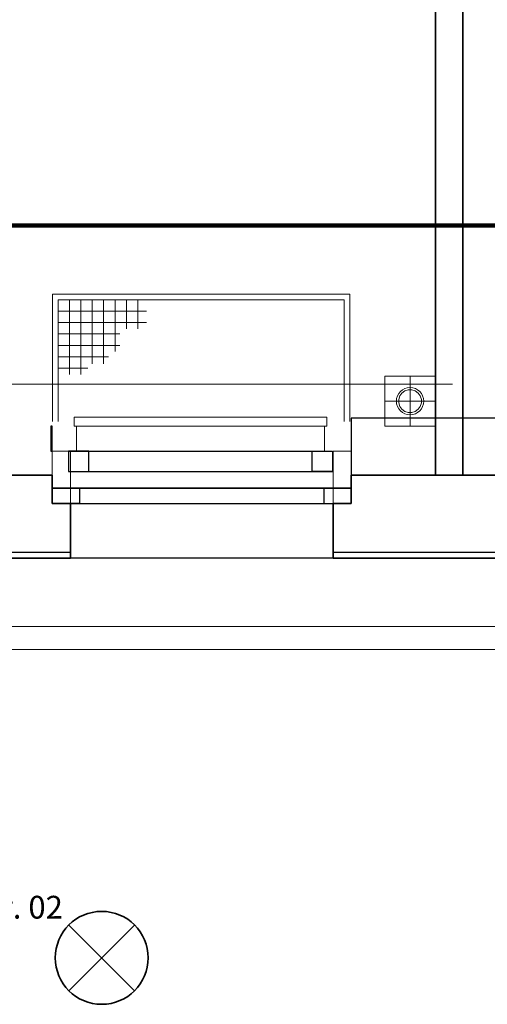
# Model space of a CAD drawing. Units: millimetres. Extents: x -453927 to -329233, y 445946 to 523546.
# Drawn here: x -394220 to -392166, y 462333 to 466656 of the extents above; entities that cross this region are included whole.
import ezdxf
from ezdxf.lldxf.tags import DXFTag

# ---------------------------------------------------------------- set-up
doc = ezdxf.new("R2010")
doc.units = ezdxf.units.MM
doc.header["$LTSCALE"] = 50
doc.linetypes.add('XREF-ARC_100_EG_V7_AF$0$AUSGEZOGEN', pattern=[0])
doc.layers.get('0').update_dxf_attribs({"lineweight": 35})
for name, color, linetype, lineweight, true_color in [('2D-NovaObj-44_EL_BE_ZA ( VM_Licht )', 7, 'Continuous', 35, 0x0087ff), ('44_EL_BE_ZA ( VM_Licht )', 7, 'Continuous', 35, 0x0087ff), ('44_EL_NI_TB ( VM_Schalter + Stkd. )', 7, 'Continuous', 35, 0x0087ff), ('XREF-ARC_100_EG_V7_AF$0$Raum', 7, 'XREF-ARC_100_EG_V7_AF$0$PUNKT2_S9', 25, 0x990000)]:
    doc.layers.add(name, color=color, linetype=linetype, lineweight=lineweight, true_color=true_color)
for name, color, linetype, lineweight in [('XREF-ARC_100_EG_V7_AF$0$Abbruch Bauteilöffnungen', 7, 'XREF-ARC_100_EG_V7_AF$0$VERDECKT2_S2', 25), ('XREF-ARC_100_EG_V7_AF$0$Allgemein05', 7, 'XREF-ARC_100_EG_V7_AF$0$AUSGEZOGEN', 50), ('XREF-ARC_100_EG_V7_AF$0$Bestand Allgemein', 7, 'XREF-ARC_100_EG_V7_AF$0$AUSGEZOGEN', 35), ('XREF-ARC_100_EG_V7_AF$0$Bestand Dachhaut', 7, 'XREF-ARC_100_EG_V7_AF$0$AUSGEZOGEN', 35), ('XREF-ARC_100_EG_V7_AF$0$Bestand nicht tragend', 7, 'XREF-ARC_100_EG_V7_AF$0$AUSGEZOGEN', 35), ('XREF-ARC_100_EG_V7_AF$0$Bestand tragend', 7, 'XREF-ARC_100_EG_V7_AF$0$AUSGEZOGEN', 35), ('XREF-ARC_100_EG_V7_AF$0$Deckenspiegel', 7, 'XREF-ARC_100_EG_V7_AF$0$AUSGEZOGEN', 13), ('XREF-ARC_100_EG_V7_AF$0$Entwässerung', 7, 'XREF-ARC_100_EG_V7_AF$0$AUSGEZOGEN', 35), ('XREF-ARC_100_EG_V7_AF$0$Fensterbank', 7, 'XREF-ARC_100_EG_V7_AF$0$AUSGEZOGEN', 18), ('XREF-ARC_100_EG_V7_AF$0$Fenstermakro_ Türmakro', 7, 'XREF-ARC_100_EG_V7_AF$0$AUSGEZOGEN', 18), ('XREF-ARC_100_EG_V7_AF$0$STANDARD', 7, 'XREF-ARC_100_EG_V7_AF$0$AUSGEZOGEN', 25), ('XREF-ARC_100_EG_V7_AF$0$Stütze Holz', 7, 'XREF-ARC_100_EG_V7_AF$0$AUSGEZOGEN', 35), ('XREF-ARC_100_EG_V7_AF$0$Wand Beton Fertigteil', 7, 'XREF-ARC_100_EG_V7_AF$0$AUSGEZOGEN', 35), ('XREF-ARC_100_EG_V7_AF$0$Wand Dämmung', 7, 'XREF-ARC_100_EG_V7_AF$0$AUSGEZOGEN', 35)]:
    doc.layers.add(name, color=color, linetype=linetype, lineweight=lineweight)
doc.layers.get('XREF-ARC_100_EG_V7_AF$0$Abbruch Bauteilöffnungen').off()
doc.layers.get('XREF-ARC_100_EG_V7_AF$0$Wand Dämmung').off()
doc.styles.get("Standard").update_dxf_attribs({"font": 'arial.ttf'})
tags = doc.linetypes.add('XREF-ARC_100_EG_V7_AF$0$PUNKT2_S9', pattern=[0.05, 0, -0.05]).pattern_tags.tags
tags[6:7] = [DXFTag(74, 4), DXFTag(75, 0), DXFTag(340, '0'), DXFTag(46, 1.0), DXFTag(50, 0.0), DXFTag(44, 0.0), DXFTag(45, 0.0)]
tags[4:5] = [DXFTag(74, 4), DXFTag(75, 0), DXFTag(340, '0'), DXFTag(46, 1.0), DXFTag(50, 0.0), DXFTag(44, 0.0), DXFTag(45, 0.0)]
tags = doc.linetypes.add('XREF-ARC_100_EG_V7_AF$0$VERDECKT2_S2', pattern=[0.135, 0.1, -0.035]).pattern_tags.tags
tags[6:7] = [DXFTag(74, 4), DXFTag(75, 0), DXFTag(340, '0'), DXFTag(46, 1.0), DXFTag(50, 0.0), DXFTag(44, 0.0), DXFTag(45, 0.0)]
tags[4:5] = [DXFTag(74, 4), DXFTag(75, 0), DXFTag(340, '0'), DXFTag(46, 1.0), DXFTag(50, 0.0), DXFTag(44, 0.0), DXFTag(45, 0.0)]

# ---------------------------------------------------------------- blocks, each defined once
blk = doc.blocks.new('Deckenleuchte_A0CN0A2Y2Q', base_point=(-493416, 428296.5))
at = {"layer": '2D-NovaObj-44_EL_BE_ZA ( VM_Licht )', "linetype": 'Continuous', "ltscale": 0.35}
for p, q in [((-493356.3, 428644.7), (-493067.8, 428356.2)), ((-493356.3, 428356.2), (-493067.8, 428644.7))]:
    blk.add_line(p, q, dxfattribs=at)
blk.add_ellipse((-493212, 428500.5), major_axis=(204, 0), ratio=1, dxfattribs=at)
blk = doc.blocks.new('XREF-ARC_100_EG_V7_AF$0$f_23_$F1')
at = {"layer": 'XREF-ARC_100_EG_V7_AF$0$STANDARD', "color": 8, "linetype": 'XREF-ARC_100_EG_V7_AF$0$AUSGEZOGEN', "lineweight": 13, "true_color": 0x808080}
for p, q in [((0, 0.11), (0, 0)), ((1.09, 0), (1.09, 0.11)), ((0, 0), (-0.01, 0)), ((-0.01, 0), (-0.01, -0.04)), ((1.1, 0), (1.09, 0)), ((1.1, -0.04), (1.1, 0)), ((-0.01, -0.04), (1.1, -0.04))]:
    blk.add_line(p, q, dxfattribs=at)
blk = doc.blocks.new('XREF-ARC_100_EG_V7_AF$0$Zwischenbau-Flur_6_$F1', base_point=(0, -0.0893))
at = {"layer": 'XREF-ARC_100_EG_V7_AF$0$STANDARD', "color": 8, "linetype": 'XREF-ARC_100_EG_V7_AF$0$AUSGEZOGEN', "lineweight": 25, "true_color": 0x808080}
for p, q in [((0.09, 0.0007), (0, 0.0007)), ((0, 0.0007), (0, -0.0893)), ((0.09, -0.0893), (0.09, 0.0007)), ((0, -0.0893), (0.09, -0.0893))]:
    blk.add_line(p, q, dxfattribs=at)
blk = doc.blocks.new('XREF-ARC_100_EG_V7_AF$0$Zwischenbau-Flur_6_$F2', base_point=(0, -0.0893))
at = {"layer": 'XREF-ARC_100_EG_V7_AF$0$STANDARD', "color": 8, "linetype": 'XREF-ARC_100_EG_V7_AF$0$AUSGEZOGEN', "lineweight": 25, "true_color": 0x808080}
for p, q in [((1.07, -0.0893), (1.07, 0.0007)), ((1.07, 0.0007), (1.16, 0.0007)), ((1.16, 0.0007), (1.16, -0.0893)), ((1.16, -0.0893), (1.07, -0.0893))]:
    blk.add_line(p, q, dxfattribs=at)
blk = doc.blocks.new('XREF-ARC_100_EG_V7_AF$0$Zwischenbau-Flur_6_$F3', base_point=(0, -0.0893))
at = {"layer": 'XREF-ARC_100_EG_V7_AF$0$STANDARD', "color": 8, "linetype": 'XREF-ARC_100_EG_V7_AF$0$AUSGEZOGEN', "lineweight": 25, "true_color": 0x808080}
for p, q in [((0, 0.0007), (1.16, 0.0007)), ((0, -0.0893), (1.16, -0.0893))]:
    blk.add_line(p, q, dxfattribs=at)
blk = doc.blocks.new('XREF-ARC_100_EG_V7_AF$0$NSY1')
at = {"color": 8, "linetype": 'ByBlock', "lineweight": -2, "true_color": 0x808080}
for p, q in [((-0.01, 0.01), (0.01, 0.01)), ((-0.01, -0.01), (-0.01, 0.01)), ((-0.01, -0.01), (-0.01, 0.01)), ((-0.01, 0.01), (0.01, 0.01)), ((-0.01, 0.01), (0.01, 0.01)), ((0.01, 0.01), (-0.01, 0.01)), ((-0.01, 0.01), (-0.01, 0.01)), ((-0.01, 0.01), (-0.01, -0.01)), ((0.01, 0.01), (-0.01, 0.01)), ((0, 0), (0, 0)), ((0, 0), (0, 0)), ((0, 0), (0, 0)), ((0, 0), (0, 0)), ((0, 0), (0, 0)), ((0, 0), (0, 0)), ((0, 0), (0, 0)), ((0, 0), (0, 0)), ((0, 0), (0, 0)), ((0, 0), (0, 0)), ((0, 0), (0, 0)), ((0, 0), (0, 0)), ((0, 0), (0, 0)), ((0, 0), (0, 0)), ((0, 0), (0, 0)), ((0, 0), (0, 0)), ((0, 0), (0, 0)), ((0, 0), (0, 0)), ((0, 0), (0, 0)), ((0, 0), (0, 0)), ((0, 0), (0, 0)), ((0, 0), (0, 0)), ((0, 0), (0, 0)), ((0.01, 0.01), (0.01, -0.01)), ((0.01, 0.01), (0.01, -0.01)), ((0.01, 0.01), (0.01, 0.01)), ((0.01, -0.01), (0.01, 0.01)), ((0.01, -0.01), (-0.01, -0.01)), ((0.01, -0.01), (-0.01, -0.01)), ((-0.01, -0.01), (0.01, -0.01)), ((0, 0), (0, 0)), ((0, 0), (0, 0)), ((0, 0), (0, 0)), ((0, 0), (0, 0)), ((0, 0), (0, 0))]:
    blk.add_line(p, q, dxfattribs=at)
blk = doc.blocks.new('XREF-ARC_100_EG_V7_AF$0$FE-BEST__8_$F1', base_point=(0, -0.06749))
at = {"layer": 'XREF-ARC_100_EG_V7_AF$0$STANDARD', "color": 8, "linetype": 'XREF-ARC_100_EG_V7_AF$0$AUSGEZOGEN', "lineweight": 25, "true_color": 0x808080}
for p, q in [((0.12, 0.00051), (0, 0.00051)), ((0, 0.00051), (0, -0.06749)), ((0.12, -0.06749), (0.12, 0.00051)), ((0, -0.06749), (0.12, -0.06749))]:
    blk.add_line(p, q, dxfattribs=at)
blk = doc.blocks.new('XREF-ARC_100_EG_V7_AF$0$FE-BEST__8_$F2', base_point=(0, -0.06749))
at = {"layer": 'XREF-ARC_100_EG_V7_AF$0$STANDARD', "color": 8, "linetype": 'XREF-ARC_100_EG_V7_AF$0$AUSGEZOGEN', "lineweight": 25, "true_color": 0x808080}
for p, q in [((1.194, -0.06749), (1.194, 0.00051)), ((1.194, 0.00051), (1.314, 0.00051)), ((1.314, 0.00051), (1.314, -0.06749)), ((1.314, -0.06749), (1.194, -0.06749))]:
    blk.add_line(p, q, dxfattribs=at)
blk = doc.blocks.new('XREF-ARC_100_EG_V7_AF$0$FE-BEST__8_$F3', base_point=(0, -0.06749))
at = {"layer": 'XREF-ARC_100_EG_V7_AF$0$STANDARD', "color": 8, "linetype": 'XREF-ARC_100_EG_V7_AF$0$AUSGEZOGEN', "lineweight": 25, "true_color": 0x808080}
for p, q in [((0, 0.00051), (1.314, 0.00051)), ((0, -0.06749), (1.314, -0.06749))]:
    blk.add_line(p, q, dxfattribs=at)
blk = doc.blocks.new('XREF-ARC_100_EG_V7_AF')
at = {"layer": 'XREF-ARC_100_EG_V7_AF$0$Allgemein05', "color": 8, "linetype": 'XREF-ARC_100_EG_V7_AF$0$AUSGEZOGEN', "lineweight": 140, "true_color": 0x808080}
blk.add_line((-500404.8, 431715.9), (-480410.8, 431715.9), dxfattribs=at)
at = {"layer": 'XREF-ARC_100_EG_V7_AF$0$Bestand Allgemein', "color": 8, "true_color": 0x808080}
for p, q in [((-493429.8, 430504.9), (-493429.8, 430494.9)), ((-492115.8, 430494.9), (-492115.8, 430504.9))]:
    blk.add_line(p, q, dxfattribs=at)
at = {"layer": 'XREF-ARC_100_EG_V7_AF$0$Bestand Dachhaut', "color": 8, "linetype": 'XREF-ARC_100_EG_V7_AF$0$VERDECKT2_S2', "lineweight": 18, "true_color": 0x808080}
blk.add_line((-500404.8, 431019.9), (-491670.8, 431019.9), dxfattribs=at)
at = {"layer": 'XREF-ARC_100_EG_V7_AF$0$Bestand nicht tragend', "color": 8, "true_color": 0x808080}
for p, q in [((-491745.8, 433629.9), (-491745.8, 430619.9)), ((-491625.8, 430619.9), (-491625.8, 433629.9)), ((-493429.8, 430619.9), (-493799.8, 430619.9)), ((-493429.8, 430619.9), (-493429.8, 430562.9)), ((-492115.8, 430562.9), (-492115.8, 430619.9)), ((-491455.8, 430619.9), (-492115.8, 430619.9)), ((-491745.8, 430619.9), (-491625.8, 430619.9)), ((-493429.8, 430562.9), (-493429.8, 430504.9)), ((-492115.8, 430504.9), (-492115.8, 430562.9))]:
    blk.add_line(p, q, dxfattribs=at)
at = {"layer": 'XREF-ARC_100_EG_V7_AF$0$Bestand nicht tragend', "color": 8, "linetype": 'XREF-ARC_100_EG_V7_AF$0$PUNKT2_S9', "lineweight": 25, "true_color": 0x808080}
for p, q in [((-492115.8, 430562.9), (-493429.8, 430562.9)), ((-493429.8, 430562.9), (-493429.8, 430504.9)), ((-492115.8, 430504.9), (-492115.8, 430562.9)), ((-493429.8, 430504.9), (-493429.8, 430494.9)), ((-493429.8, 430494.9), (-493349.8, 430494.9)), ((-493349.8, 430494.9), (-492195.8, 430494.9)), ((-492195.8, 430494.9), (-492115.8, 430494.9)), ((-492115.8, 430494.9), (-492115.8, 430504.9))]:
    blk.add_line(p, q, dxfattribs=at)
at = {"layer": 'XREF-ARC_100_EG_V7_AF$0$Bestand nicht tragend', "color": 8, "linetype": 'XREF-ARC_100_EG_V7_AF$0$AUSGEZOGEN', "lineweight": 25, "true_color": 0x808080}
for p, q in [((-493349.8, 430279.9), (-493879.8, 430279.9)), ((-491455.8, 430279.9), (-492195.8, 430279.9))]:
    blk.add_line(p, q, dxfattribs=at)
at = {"layer": 'XREF-ARC_100_EG_V7_AF$0$Bestand tragend', "color": 8, "true_color": 0x808080}
for p, q in [((-493349.8, 430494.9), (-493429.8, 430494.9)), ((-493349.8, 430494.9), (-493349.8, 430254.9)), ((-492195.8, 430254.9), (-492195.8, 430494.9)), ((-492115.8, 430494.9), (-492195.8, 430494.9)), ((-493879.8, 430254.9), (-493349.8, 430254.9)), ((-492195.8, 430254.9), (-491455.8, 430254.9))]:
    blk.add_line(p, q, dxfattribs=at)
at = {"layer": 'XREF-ARC_100_EG_V7_AF$0$Deckenspiegel', "color": 8, "linetype": 'XREF-ARC_100_EG_V7_AF$0$AUSGEZOGEN', "lineweight": 18, "true_color": 0x808080}
blk.add_line((-500239.8, 429954.9), (-478821.8, 429954.9), dxfattribs=at)
at = {"layer": 'XREF-ARC_100_EG_V7_AF$0$Deckenspiegel', "color": 8, "linetype": 'XREF-ARC_100_EG_V7_AF$0$AUSGEZOGEN', "lineweight": 13, "true_color": 0x808080}
blk.add_line((-500139.8, 429854.9), (-478921.8, 429854.9), dxfattribs=at)
at = {"layer": 'XREF-ARC_100_EG_V7_AF$0$Entwässerung', "color": 8, "lineweight": 13, "true_color": 0x808080}
for p, q in [((-491857.9, 431054.9), (-491967.9, 431054.9)), ((-491967.9, 430944.9), (-491967.9, 431054.9)), ((-491857.9, 430944.9), (-491857.9, 431054.9)), ((-491857.9, 431054.9), (-491747.9, 431054.9)), ((-491747.9, 430944.9), (-491747.9, 431054.9)), ((-491967.9, 430944.9), (-491967.9, 430834.9)), ((-491857.9, 430944.9), (-491967.9, 430944.9)), ((-491857.9, 430944.9), (-491747.9, 430944.9)), ((-491857.9, 430944.9), (-491857.9, 430834.9)), ((-491747.9, 430944.9), (-491747.9, 430834.9)), ((-491857.9, 430834.9), (-491967.9, 430834.9)), ((-491857.9, 430834.9), (-491747.9, 430834.9))]:
    blk.add_line(p, q, dxfattribs=at)
at = {"layer": 'XREF-ARC_100_EG_V7_AF$0$Entwässerung', "color": 8, "linetype": 'XREF-ARC_100_EG_V7_AF$0$AUSGEZOGEN', "lineweight": 13, "true_color": 0x808080}
for p, q in [((-491902.8, 430967.8), (-491907.7, 430952.8)), ((-491893.5, 430980.5), (-491902.8, 430967.8)), ((-491880.8, 430989.8), (-491893.5, 430980.5)), ((-491865.7, 430994.7), (-491880.8, 430989.8)), ((-491850, 430994.7), (-491865.7, 430994.7)), ((-491835, 430989.8), (-491850, 430994.7)), ((-491822.2, 430980.5), (-491835, 430989.8)), ((-491812.9, 430967.8), (-491822.2, 430980.5)), ((-491808.1, 430952.8), (-491812.9, 430967.8)), ((-491907.7, 430952.8), (-491907.7, 430937)), ((-491907.7, 430937), (-491902.8, 430922)), ((-491902.8, 430922), (-491893.5, 430909.2)), ((-491822.2, 430909.2), (-491812.9, 430922)), ((-491812.9, 430922), (-491808.1, 430937)), ((-491808.1, 430937), (-491808.1, 430952.8)), ((-491893.5, 430909.2), (-491880.8, 430899.9)), ((-491880.8, 430899.9), (-491865.7, 430895.1)), ((-491865.7, 430895.1), (-491850, 430895.1)), ((-491850, 430895.1), (-491835, 430899.9)), ((-491835, 430899.9), (-491822.2, 430909.2))]:
    blk.add_line(p, q, dxfattribs=at)
at = {"layer": 'XREF-ARC_100_EG_V7_AF$0$Entwässerung', "color": 8, "lineweight": 13, "true_color": 0x808080}
blk.add_circle((-491857.9, 430944.9), 60, dxfattribs=at)
at = {"layer": 'XREF-ARC_100_EG_V7_AF$0$Fensterbank', "color": 8, "true_color": 0x808080}
blk.add_line((-492232.9, 430834.9), (-493322.9, 430834.9), dxfattribs=at)
at = {"layer": 'XREF-ARC_100_EG_V7_AF$0$Fensterbank', "color": 8, "lineweight": 18, "true_color": 0x808080}
blk.add_line((-492195.8, 430254.9), (-493349.8, 430254.9), dxfattribs=at)
at = {"layer": 'XREF-ARC_100_EG_V7_AF$0$Raum', "color": 8, "true_color": 0x808080}
blk.add_line((-488478.5, 430254.9), (-500769.8, 430254.9), dxfattribs=at)
at = {"layer": 'XREF-ARC_100_EG_V7_AF$0$STANDARD', "color": 8, "linetype": 'XREF-ARC_100_EG_V7_AF$0$AUSGEZOGEN', "lineweight": 25, "true_color": 0x808080}
for p, q in [((-493429.8, 430834.9), (-493435.8, 430834.9)), ((-493435.8, 430834.9), (-493435.8, 430799.9)), ((-493429.8, 430799.9), (-493429.8, 430834.9)), ((-492116.7, 430869.9), (-492116.8, 430619.9)), ((-478433.8, 430869.9), (-492116.7, 430869.9)), ((-493429.8, 430799.9), (-493435.8, 430799.9)), ((-493435.8, 430799.9), (-493435.8, 430724.9)), ((-493435.8, 430799.9), (-493429.8, 430799.9)), ((-493429.8, 430724.9), (-493429.8, 430799.9)), ((-493435.8, 430724.9), (-493429.8, 430724.9)), ((-492116.8, 430619.9), (-478433.8, 430619.9))]:
    blk.add_line(p, q, dxfattribs=at)
at = {"layer": 'XREF-ARC_100_EG_V7_AF$0$Stütze Holz', "color": 8, "linetype": 'XREF-ARC_100_EG_V7_AF$0$AUSGEZOGEN', "lineweight": 18, "true_color": 0x808080}
for p, q in [((-493357.9, 430724.9), (-493429.8, 430724.9)), ((-493429.8, 430724.9), (-493429.8, 430494.9)), ((-493349.8, 430724.9), (-493357.9, 430724.9)), ((-493349.8, 430494.9), (-493349.8, 430724.9)), ((-492115.8, 430724.9), (-492195.8, 430724.9)), ((-492195.8, 430724.9), (-492195.8, 430494.9)), ((-492115.8, 430494.9), (-492115.8, 430724.9)), ((-493429.8, 430494.9), (-493349.8, 430494.9)), ((-492195.8, 430494.9), (-492115.8, 430494.9))]:
    blk.add_line(p, q, dxfattribs=at)
at = {"layer": 'XREF-ARC_100_EG_V7_AF$0$Wand Beton Fertigteil', "color": 8, "linetype": 'XREF-ARC_100_EG_V7_AF$0$AUSGEZOGEN', "lineweight": 18, "true_color": 0x808080}
for p, q in [((-493428.5, 431414.9), (-493428.5, 430854.9)), ((-493428.5, 431414.9), (-492121.8, 431414.9)), ((-492121.8, 431414.9), (-492121.8, 430854.9)), ((-493403.5, 430854.9), (-493403.5, 431389.9)), ((-493403.5, 431389.9), (-492146.8, 431389.9)), ((-492146.8, 431389.9), (-492146.8, 430854.9))]:
    blk.add_line(p, q, dxfattribs=at)
at = {"layer": 'XREF-ARC_100_EG_V7_AF$0$Wand Beton Fertigteil', "color": 8, "linetype": 'XREF-ARC_100_EG_V7_AF$0$AUSGEZOGEN', "lineweight": 13, "true_color": 0x808080}
for p, q in [((-493353.5, 431062.5), (-493353.5, 431389.9)), ((-493303.5, 431062.5), (-493303.5, 431389.9)), ((-493253.5, 431108.1), (-493253.5, 431389.9)), ((-493203.5, 431108.1), (-493203.5, 431389.9)), ((-493153.5, 431162.5), (-493153.5, 431389.9)), ((-493103.5, 431262.5), (-493103.5, 431389.9)), ((-493053.5, 431262.5), (-493053.5, 431389.9)), ((-493015.5, 431339.9), (-493403.5, 431339.9)), ((-493015.5, 431289.9), (-493403.5, 431289.9)), ((-493132.8, 431239.9), (-493403.5, 431239.9)), ((-493132.8, 431189.9), (-493403.5, 431189.9)), ((-493182.8, 431139.9), (-493403.5, 431139.9)), ((-493273.7, 431089.9), (-493403.5, 431089.9))]:
    blk.add_line(p, q, dxfattribs=at)
at = {"layer": 'XREF-ARC_100_EG_V7_AF$0$Abbruch Bauteilöffnungen', "color": 8, "true_color": 0x808080, "extrusion": (0, 0, -1), "xscale": 1000, "yscale": 1000, "zscale": -1000, "rotation": 180}
for name in ['XREF-ARC_100_EG_V7_AF$0$FE-BEST__8_$F1', 'XREF-ARC_100_EG_V7_AF$0$FE-BEST__8_$F3', 'XREF-ARC_100_EG_V7_AF$0$FE-BEST__8_$F2']:
    blk.add_blockref(name, (493429.8, 430562.9, -750), dxfattribs=at)
at = {"layer": 'XREF-ARC_100_EG_V7_AF$0$Entwässerung', "color": 8, "linetype": 'XREF-ARC_100_EG_V7_AF$0$AUSGEZOGEN', "lineweight": 13, "true_color": 0x808080, "xscale": 20.0000000000025, "yscale": 20.0000000000025, "zscale": 20.0000000000025}
blk.add_blockref('XREF-ARC_100_EG_V7_AF$0$NSY1', (-491857.9, 430944.9), dxfattribs=at)
at = {"layer": 'XREF-ARC_100_EG_V7_AF$0$Fenstermakro_ Türmakro', "color": 8, "true_color": 0x808080, "xscale": 1000, "yscale": 1000, "zscale": 1000}
for name in ['XREF-ARC_100_EG_V7_AF$0$Zwischenbau-Flur_6_$F1', 'XREF-ARC_100_EG_V7_AF$0$Zwischenbau-Flur_6_$F3', 'XREF-ARC_100_EG_V7_AF$0$Zwischenbau-Flur_6_$F2']:
    blk.add_blockref(name, (-493357.9, 430635.4, 750), dxfattribs=at)
at = {"layer": 'XREF-ARC_100_EG_V7_AF$0$Wand Dämmung', "color": 8, "linetype": 'XREF-ARC_100_EG_V7_AF$0$AUSGEZOGEN', "lineweight": 18, "true_color": 0x808080, "xscale": 1000, "yscale": 1000, "zscale": 1000, "rotation": 180}
blk.add_blockref('XREF-ARC_100_EG_V7_AF$0$f_23_$F1', (-492232.9, 430834.9, 750), dxfattribs=at)

msp = doc.modelspace()

# ---------------------------------------------------------------- block references
at = {"color": 8, "lineweight": 25, "ltscale": 0.25, "true_color": 0x808080}
msp.add_blockref('XREF-ARC_100_EG_V7_AF', (99352.535, 34036.572), dxfattribs=at)
at = {"layer": '44_EL_BE_ZA ( VM_Licht )', "ltscale": 0.35}
msp.add_blockref('Deckenleuchte_A0CN0A2Y2Q', (-394063.432, 462333.019), dxfattribs=at)

# ---------------------------------------------------------------- texts
at = {"layer": '44_EL_NI_TB ( VM_Schalter + Stkd. )', "ltscale": 0.35, "insert": (-394030.076, 462809.34), "char_height": 99.99999, "attachment_point": 3, "line_spacing_factor": 1.002}
msp.add_mtext('{\\fArial;Nr. 02}', dxfattribs=at)

doc.saveas('drawing.dxf')
